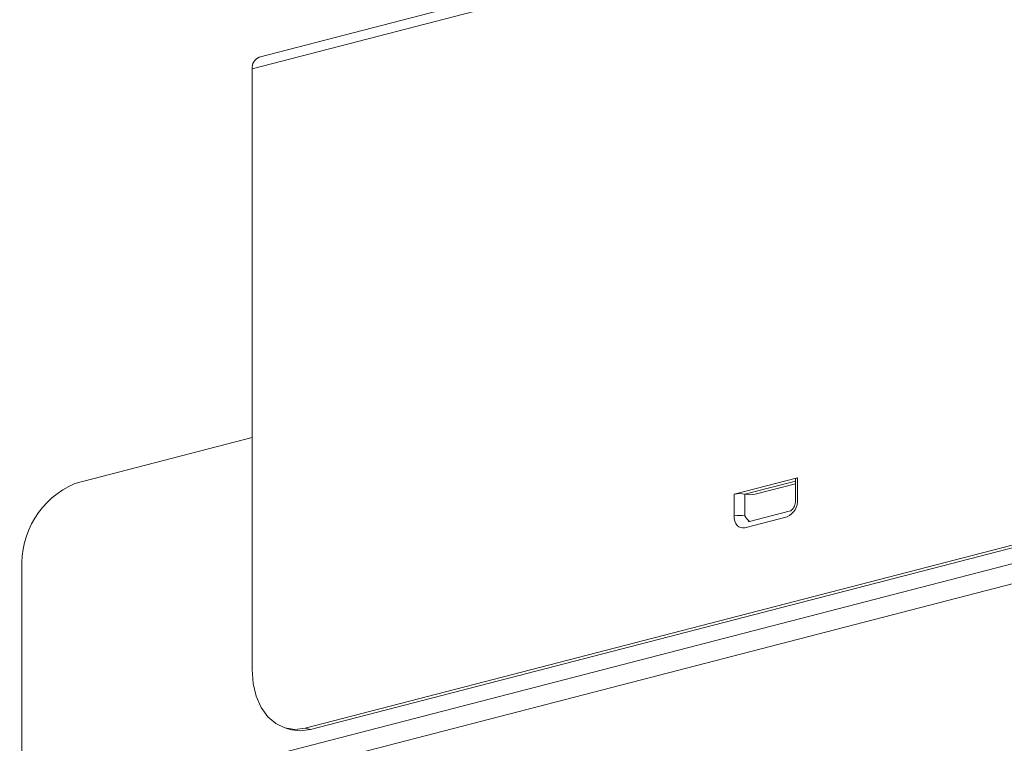
# Model space of a CAD drawing. Units: inches. Extents: x 113.3 to 183.7, y 88.8 to 122.3.
# Drawn here: x 113.9 to 121.2, y 92.6 to 98 of the extents above; entities that cross this region are included whole.
import ezdxf

# ---------------------------------------------------------------- set-up
doc = ezdxf.new("R2010")
doc.units = ezdxf.units.IN
doc.header["$MEASUREMENT"] = 0
doc.layers.add('レイヤー 1', color=7, linetype='Continuous')

# ---------------------------------------------------------------- blocks, each defined once
blk = doc.blocks.new('block 389')
at = {"layer": 'レイヤー 1', "color": 7, "lineweight": 9}
blk.add_lwpolyline([(136.4444, 103.1403), (115.6605, 97.7611)], dxfattribs=at)
blk = doc.blocks.new('block 388')
at = {"layer": 'レイヤー 1'}
blk.add_blockref('block 389', (0, 0), dxfattribs=at)
blk = doc.blocks.new('block 387')
at = {"layer": 'レイヤー 1'}
blk.add_blockref('block 388', (0, 0), dxfattribs=at)
blk = doc.blocks.new('block 386')
at = {"layer": 'レイヤー 1'}
blk.add_blockref('block 387', (0, 0), dxfattribs=at)
blk = doc.blocks.new('block 413')
at = {"layer": 'レイヤー 1', "color": 7, "lineweight": 9}
blk.add_open_spline([(119.663, 94.4504), (119.663, 94.4438), (119.6623, 94.438), (119.6613, 94.4314), (119.6602, 94.4249), (119.6578, 94.418), (119.6551, 94.4115), (119.6526, 94.4049), (119.6492, 94.3991), (119.6464, 94.3942), (119.643, 94.3894), (119.6396, 94.3853), (119.6358, 94.3825), (119.633, 94.3798), (119.6303, 94.3777), (119.6289, 94.3767), (119.6275, 94.3763), (119.6268, 94.376), (119.6258, 94.3756)], degree=3, knots=[0, 0, 0, 0, 1, 1, 1, 2, 2, 2, 3, 3, 3, 4, 4, 4, 5, 5, 5, 6, 6, 6, 6], dxfattribs=at)
blk = doc.blocks.new('block 412')
at = {"layer": 'レイヤー 1'}
blk.add_blockref('block 413', (0, 0), dxfattribs=at)
blk = doc.blocks.new('block 411')
at = {"layer": 'レイヤー 1'}
blk.add_blockref('block 412', (0, 0), dxfattribs=at)
blk = doc.blocks.new('block 410')
at = {"layer": 'レイヤー 1'}
blk.add_blockref('block 411', (0, 0), dxfattribs=at)
blk = doc.blocks.new('block 417')
at = {"layer": 'レイヤー 1', "color": 7, "lineweight": 9}
blk.add_lwpolyline([(119.663, 94.612), (119.663, 94.4504)], dxfattribs=at)
blk = doc.blocks.new('block 416')
at = {"layer": 'レイヤー 1'}
blk.add_blockref('block 417', (0, 0), dxfattribs=at)
blk = doc.blocks.new('block 415')
at = {"layer": 'レイヤー 1'}
blk.add_blockref('block 416', (0, 0), dxfattribs=at)
blk = doc.blocks.new('block 414')
at = {"layer": 'レイヤー 1'}
blk.add_blockref('block 415', (0, 0), dxfattribs=at)
blk = doc.blocks.new('block 421')
at = {"layer": 'レイヤー 1', "color": 7, "lineweight": 9}
blk.add_lwpolyline([(119.6258, 94.3756), (119.3095, 94.294)], dxfattribs=at)
blk = doc.blocks.new('block 420')
at = {"layer": 'レイヤー 1'}
blk.add_blockref('block 421', (0, 0), dxfattribs=at)
blk = doc.blocks.new('block 419')
at = {"layer": 'レイヤー 1'}
blk.add_blockref('block 420', (0, 0), dxfattribs=at)
blk = doc.blocks.new('block 418')
at = {"layer": 'レイヤー 1'}
blk.add_blockref('block 419', (0, 0), dxfattribs=at)
blk = doc.blocks.new('block 425')
at = {"layer": 'レイヤー 1', "color": 7, "lineweight": 9}
blk.add_lwpolyline([(115.8644, 92.7523), (115.904, 92.742)], dxfattribs=at)
blk = doc.blocks.new('block 424')
at = {"layer": 'レイヤー 1'}
blk.add_blockref('block 425', (0, 0), dxfattribs=at)
blk = doc.blocks.new('block 423')
at = {"layer": 'レイヤー 1'}
blk.add_blockref('block 424', (0, 0), dxfattribs=at)
blk = doc.blocks.new('block 422')
at = {"layer": 'レイヤー 1'}
blk.add_blockref('block 423', (0, 0), dxfattribs=at)
blk = doc.blocks.new('block 2013')
at = {"layer": 'レイヤー 1', "color": 7, "lineweight": 9}
blk.add_lwpolyline([(113.8904, 92.0678), (136.413, 97.8969)], dxfattribs=at)
blk = doc.blocks.new('block 2012')
at = {"layer": 'レイヤー 1'}
blk.add_blockref('block 2013', (0, 0), dxfattribs=at)
blk = doc.blocks.new('block 2011')
at = {"layer": 'レイヤー 1'}
blk.add_blockref('block 2012', (0, 0), dxfattribs=at)
blk = doc.blocks.new('block 2010')
at = {"layer": 'レイヤー 1'}
blk.add_blockref('block 2011', (0, 0), dxfattribs=at)
blk = doc.blocks.new('block 2017')
at = {"layer": 'レイヤー 1', "color": 7, "lineweight": 9}
blk.add_lwpolyline([(113.8904, 92.0678), (113.8904, 93.9378)], dxfattribs=at)
blk = doc.blocks.new('block 2016')
at = {"layer": 'レイヤー 1'}
blk.add_blockref('block 2017', (0, 0), dxfattribs=at)
blk = doc.blocks.new('block 2015')
at = {"layer": 'レイヤー 1'}
blk.add_blockref('block 2016', (0, 0), dxfattribs=at)
blk = doc.blocks.new('block 2014')
at = {"layer": 'レイヤー 1'}
blk.add_blockref('block 2015', (0, 0), dxfattribs=at)
blk = doc.blocks.new('block 2021')
at = {"layer": 'レイヤー 1', "color": 7, "lineweight": 9}
blk.add_open_spline([(114.2859, 94.5799), (114.032, 94.4704), (113.8735, 94.2137), (113.8904, 93.9378)], degree=3, dxfattribs=at)
blk = doc.blocks.new('block 2020')
at = {"layer": 'レイヤー 1'}
blk.add_blockref('block 2021', (0, 0), dxfattribs=at)
blk = doc.blocks.new('block 2019')
at = {"layer": 'レイヤー 1'}
blk.add_blockref('block 2020', (0, 0), dxfattribs=at)
blk = doc.blocks.new('block 2018')
at = {"layer": 'レイヤー 1'}
blk.add_blockref('block 2019', (0, 0), dxfattribs=at)
blk = doc.blocks.new('block 2025')
at = {"layer": 'レイヤー 1', "color": 7, "lineweight": 9}
blk.add_lwpolyline([(114.2859, 94.5799), (115.6095, 94.9224)], dxfattribs=at)
blk = doc.blocks.new('block 2024')
at = {"layer": 'レイヤー 1'}
blk.add_blockref('block 2025', (0, 0), dxfattribs=at)
blk = doc.blocks.new('block 2023')
at = {"layer": 'レイヤー 1'}
blk.add_blockref('block 2024', (0, 0), dxfattribs=at)
blk = doc.blocks.new('block 2022')
at = {"layer": 'レイヤー 1'}
blk.add_blockref('block 2023', (0, 0), dxfattribs=at)
blk = doc.blocks.new('block 2121')
at = {"layer": 'レイヤー 1', "color": 7, "lineweight": 9}
blk.add_lwpolyline([(113.9696, 91.9393), (136.4923, 97.7687)], dxfattribs=at)
blk = doc.blocks.new('block 2120')
at = {"layer": 'レイヤー 1'}
blk.add_blockref('block 2121', (0, 0), dxfattribs=at)
blk = doc.blocks.new('block 2119')
at = {"layer": 'レイヤー 1'}
blk.add_blockref('block 2120', (0, 0), dxfattribs=at)
blk = doc.blocks.new('block 2118')
at = {"layer": 'レイヤー 1'}
blk.add_blockref('block 2119', (0, 0), dxfattribs=at)
blk = doc.blocks.new('block 2705')
at = {"layer": 'レイヤー 1', "color": 7, "lineweight": 9}
blk.add_lwpolyline([(136.3934, 103.0528), (115.6095, 97.6736)], dxfattribs=at)
blk = doc.blocks.new('block 2704')
at = {"layer": 'レイヤー 1'}
blk.add_blockref('block 2705', (0, 0), dxfattribs=at)
blk = doc.blocks.new('block 2703')
at = {"layer": 'レイヤー 1'}
blk.add_blockref('block 2704', (0, 0), dxfattribs=at)
blk = doc.blocks.new('block 2702')
at = {"layer": 'レイヤー 1'}
blk.add_blockref('block 2703', (0, 0), dxfattribs=at)
blk = doc.blocks.new('block 2733')
at = {"layer": 'レイヤー 1', "color": 7, "lineweight": 9}
blk.add_lwpolyline([(133.0737, 97.1713), (116.005, 92.7537)], dxfattribs=at)
blk = doc.blocks.new('block 2732')
at = {"layer": 'レイヤー 1'}
blk.add_blockref('block 2733', (0, 0), dxfattribs=at)
blk = doc.blocks.new('block 2731')
at = {"layer": 'レイヤー 1'}
blk.add_blockref('block 2732', (0, 0), dxfattribs=at)
blk = doc.blocks.new('block 2730')
at = {"layer": 'レイヤー 1'}
blk.add_blockref('block 2731', (0, 0), dxfattribs=at)
blk = doc.blocks.new('block 2737')
at = {"layer": 'レイヤー 1', "color": 7, "lineweight": 9}
blk.add_lwpolyline([(115.6095, 93.1912), (115.6167, 93.0879), (115.6395, 92.9921), (115.6756, 92.9084), (115.7256, 92.8395), (115.7848, 92.7878), (115.8534, 92.7554), (115.9275, 92.744), (116.005, 92.7537)], dxfattribs=at)
blk = doc.blocks.new('block 2736')
at = {"layer": 'レイヤー 1'}
blk.add_blockref('block 2737', (0, 0), dxfattribs=at)
blk = doc.blocks.new('block 2735')
at = {"layer": 'レイヤー 1'}
blk.add_blockref('block 2736', (0, 0), dxfattribs=at)
blk = doc.blocks.new('block 2734')
at = {"layer": 'レイヤー 1'}
blk.add_blockref('block 2735', (0, 0), dxfattribs=at)
blk = doc.blocks.new('block 2741')
at = {"layer": 'レイヤー 1', "color": 7, "lineweight": 9}
blk.add_lwpolyline([(115.6095, 93.1912), (115.6095, 97.6736)], dxfattribs=at)
blk = doc.blocks.new('block 2740')
at = {"layer": 'レイヤー 1'}
blk.add_blockref('block 2741', (0, 0), dxfattribs=at)
blk = doc.blocks.new('block 2739')
at = {"layer": 'レイヤー 1'}
blk.add_blockref('block 2740', (0, 0), dxfattribs=at)
blk = doc.blocks.new('block 2738')
at = {"layer": 'レイヤー 1'}
blk.add_blockref('block 2739', (0, 0), dxfattribs=at)
blk = doc.blocks.new('block 2745')
at = {"layer": 'レイヤー 1', "color": 7, "lineweight": 9}
blk.add_lwpolyline([(119.2055, 94.3374), (119.2055, 94.4997)], dxfattribs=at)
blk = doc.blocks.new('block 2744')
at = {"layer": 'レイヤー 1'}
blk.add_blockref('block 2745', (0, 0), dxfattribs=at)
blk = doc.blocks.new('block 2743')
at = {"layer": 'レイヤー 1'}
blk.add_blockref('block 2744', (0, 0), dxfattribs=at)
blk = doc.blocks.new('block 2742')
at = {"layer": 'レイヤー 1'}
blk.add_blockref('block 2743', (0, 0), dxfattribs=at)
blk = doc.blocks.new('block 2749')
at = {"layer": 'レイヤー 1', "color": 7, "lineweight": 9}
blk.add_lwpolyline([(119.2844, 94.2499), (119.2689, 94.2482), (119.254, 94.2502), (119.2399, 94.2568), (119.2282, 94.2671), (119.2186, 94.2809), (119.211, 94.2978), (119.2062, 94.3171), (119.2055, 94.3374)], dxfattribs=at)
blk = doc.blocks.new('block 2748')
at = {"layer": 'レイヤー 1'}
blk.add_blockref('block 2749', (0, 0), dxfattribs=at)
blk = doc.blocks.new('block 2747')
at = {"layer": 'レイヤー 1'}
blk.add_blockref('block 2748', (0, 0), dxfattribs=at)
blk = doc.blocks.new('block 2746')
at = {"layer": 'レイヤー 1'}
blk.add_blockref('block 2747', (0, 0), dxfattribs=at)
blk = doc.blocks.new('block 2753')
at = {"layer": 'レイヤー 1', "color": 7, "lineweight": 9}
blk.add_lwpolyline([(119.6003, 94.3319), (119.2844, 94.2499)], dxfattribs=at)
blk = doc.blocks.new('block 2752')
at = {"layer": 'レイヤー 1'}
blk.add_blockref('block 2753', (0, 0), dxfattribs=at)
blk = doc.blocks.new('block 2751')
at = {"layer": 'レイヤー 1'}
blk.add_blockref('block 2752', (0, 0), dxfattribs=at)
blk = doc.blocks.new('block 2750')
at = {"layer": 'レイヤー 1'}
blk.add_blockref('block 2751', (0, 0), dxfattribs=at)
blk = doc.blocks.new('block 2757')
at = {"layer": 'レイヤー 1', "color": 7, "lineweight": 9}
blk.add_open_spline([(119.6003, 94.3319), (119.6516, 94.3536), (119.683, 94.4053), (119.6792, 94.4604)], degree=3, dxfattribs=at)
blk = doc.blocks.new('block 2756')
at = {"layer": 'レイヤー 1'}
blk.add_blockref('block 2757', (0, 0), dxfattribs=at)
blk = doc.blocks.new('block 2755')
at = {"layer": 'レイヤー 1'}
blk.add_blockref('block 2756', (0, 0), dxfattribs=at)
blk = doc.blocks.new('block 2754')
at = {"layer": 'レイヤー 1'}
blk.add_blockref('block 2755', (0, 0), dxfattribs=at)
blk = doc.blocks.new('block 2761')
at = {"layer": 'レイヤー 1', "color": 7, "lineweight": 9}
blk.add_lwpolyline([(119.6792, 94.6223), (119.6792, 94.4604)], dxfattribs=at)
blk = doc.blocks.new('block 2760')
at = {"layer": 'レイヤー 1'}
blk.add_blockref('block 2761', (0, 0), dxfattribs=at)
blk = doc.blocks.new('block 2759')
at = {"layer": 'レイヤー 1'}
blk.add_blockref('block 2760', (0, 0), dxfattribs=at)
blk = doc.blocks.new('block 2758')
at = {"layer": 'レイヤー 1'}
blk.add_blockref('block 2759', (0, 0), dxfattribs=at)
blk = doc.blocks.new('block 2765')
at = {"layer": 'レイヤー 1', "color": 7, "lineweight": 9}
blk.add_lwpolyline([(119.2055, 94.4997), (119.6792, 94.6223)], dxfattribs=at)
blk = doc.blocks.new('block 2764')
at = {"layer": 'レイヤー 1'}
blk.add_blockref('block 2765', (0, 0), dxfattribs=at)
blk = doc.blocks.new('block 2763')
at = {"layer": 'レイヤー 1'}
blk.add_blockref('block 2764', (0, 0), dxfattribs=at)
blk = doc.blocks.new('block 2762')
at = {"layer": 'レイヤー 1'}
blk.add_blockref('block 2763', (0, 0), dxfattribs=at)
blk = doc.blocks.new('block 2865')
at = {"layer": 'レイヤー 1', "color": 7, "lineweight": 9}
blk.add_open_spline([(115.6605, 97.7611), (115.626, 97.7463), (115.605, 97.7108), (115.6095, 97.6736)], degree=3, dxfattribs=at)
blk = doc.blocks.new('block 2864')
at = {"layer": 'レイヤー 1'}
blk.add_blockref('block 2865', (0, 0), dxfattribs=at)
blk = doc.blocks.new('block 2863')
at = {"layer": 'レイヤー 1'}
blk.add_blockref('block 2864', (0, 0), dxfattribs=at)
blk = doc.blocks.new('block 2862')
at = {"layer": 'レイヤー 1'}
blk.add_blockref('block 2863', (0, 0), dxfattribs=at)
blk = doc.blocks.new('block 2913')
at = {"layer": 'レイヤー 1', "color": 7, "lineweight": 9}
blk.add_lwpolyline([(116.005, 92.7537), (116.0443, 92.7433)], dxfattribs=at)
blk = doc.blocks.new('block 2912')
at = {"layer": 'レイヤー 1'}
blk.add_blockref('block 2913', (0, 0), dxfattribs=at)
blk = doc.blocks.new('block 2911')
at = {"layer": 'レイヤー 1'}
blk.add_blockref('block 2912', (0, 0), dxfattribs=at)
blk = doc.blocks.new('block 2910')
at = {"layer": 'レイヤー 1'}
blk.add_blockref('block 2911', (0, 0), dxfattribs=at)
blk = doc.blocks.new('block 2917')
at = {"layer": 'レイヤー 1', "color": 7, "lineweight": 9}
blk.add_lwpolyline([(133.1137, 97.1613), (116.0443, 92.7433)], dxfattribs=at)
blk = doc.blocks.new('block 2916')
at = {"layer": 'レイヤー 1'}
blk.add_blockref('block 2917', (0, 0), dxfattribs=at)
blk = doc.blocks.new('block 2915')
at = {"layer": 'レイヤー 1'}
blk.add_blockref('block 2916', (0, 0), dxfattribs=at)
blk = doc.blocks.new('block 2914')
at = {"layer": 'レイヤー 1'}
blk.add_blockref('block 2915', (0, 0), dxfattribs=at)
blk = doc.blocks.new('block 3009')
at = {"layer": 'レイヤー 1', "color": 7, "lineweight": 9}
blk.add_lwpolyline([(119.663, 94.612), (119.664, 94.6151), (119.6671, 94.6175), (119.6723, 94.6202), (119.6792, 94.6223)], dxfattribs=at)
blk = doc.blocks.new('block 3008')
at = {"layer": 'レイヤー 1'}
blk.add_blockref('block 3009', (0, 0), dxfattribs=at)
blk = doc.blocks.new('block 3007')
at = {"layer": 'レイヤー 1'}
blk.add_blockref('block 3008', (0, 0), dxfattribs=at)
blk = doc.blocks.new('block 3006')
at = {"layer": 'レイヤー 1'}
blk.add_blockref('block 3007', (0, 0), dxfattribs=at)
blk = doc.blocks.new('block 3013')
at = {"layer": 'レイヤー 1', "color": 7, "lineweight": 9}
blk.add_open_spline([(119.2844, 94.4997), (119.2582, 94.5055), (119.2313, 94.5055), (119.2055, 94.4997)], degree=3, dxfattribs=at)
blk = doc.blocks.new('block 3012')
at = {"layer": 'レイヤー 1'}
blk.add_blockref('block 3013', (0, 0), dxfattribs=at)
blk = doc.blocks.new('block 3011')
at = {"layer": 'レイヤー 1'}
blk.add_blockref('block 3012', (0, 0), dxfattribs=at)
blk = doc.blocks.new('block 3010')
at = {"layer": 'レイヤー 1'}
blk.add_blockref('block 3011', (0, 0), dxfattribs=at)
blk = doc.blocks.new('block 3017')
at = {"layer": 'レイヤー 1', "color": 7, "lineweight": 9}
blk.add_lwpolyline([(119.2844, 94.4997), (119.663, 94.5978)], dxfattribs=at)
blk = doc.blocks.new('block 3016')
at = {"layer": 'レイヤー 1'}
blk.add_blockref('block 3017', (0, 0), dxfattribs=at)
blk = doc.blocks.new('block 3015')
at = {"layer": 'レイヤー 1'}
blk.add_blockref('block 3016', (0, 0), dxfattribs=at)
blk = doc.blocks.new('block 3014')
at = {"layer": 'レイヤー 1'}
blk.add_blockref('block 3015', (0, 0), dxfattribs=at)
blk = doc.blocks.new('block 3021')
at = {"layer": 'レイヤー 1', "color": 7, "lineweight": 9}
blk.add_lwpolyline([(119.3633, 94.4997), (119.663, 94.5768)], dxfattribs=at)
blk = doc.blocks.new('block 3020')
at = {"layer": 'レイヤー 1'}
blk.add_blockref('block 3021', (0, 0), dxfattribs=at)
blk = doc.blocks.new('block 3019')
at = {"layer": 'レイヤー 1'}
blk.add_blockref('block 3020', (0, 0), dxfattribs=at)
blk = doc.blocks.new('block 3018')
at = {"layer": 'レイヤー 1'}
blk.add_blockref('block 3019', (0, 0), dxfattribs=at)
blk = doc.blocks.new('block 3025')
at = {"layer": 'レイヤー 1', "color": 7, "lineweight": 9}
blk.add_open_spline([(119.2844, 94.3374), (119.2582, 94.3436), (119.2313, 94.3436), (119.2055, 94.3374)], degree=3, dxfattribs=at)
blk = doc.blocks.new('block 3024')
at = {"layer": 'レイヤー 1'}
blk.add_blockref('block 3025', (0, 0), dxfattribs=at)
blk = doc.blocks.new('block 3023')
at = {"layer": 'レイヤー 1'}
blk.add_blockref('block 3024', (0, 0), dxfattribs=at)
blk = doc.blocks.new('block 3022')
at = {"layer": 'レイヤー 1'}
blk.add_blockref('block 3023', (0, 0), dxfattribs=at)
blk = doc.blocks.new('block 3029')
at = {"layer": 'レイヤー 1', "color": 7, "lineweight": 9}
blk.add_open_spline([(119.2844, 94.3374), (119.2937, 94.3219), (119.3074, 94.3071), (119.3212, 94.2967)], degree=3, dxfattribs=at)
blk = doc.blocks.new('block 3028')
at = {"layer": 'レイヤー 1'}
blk.add_blockref('block 3029', (0, 0), dxfattribs=at)
blk = doc.blocks.new('block 3027')
at = {"layer": 'レイヤー 1'}
blk.add_blockref('block 3028', (0, 0), dxfattribs=at)
blk = doc.blocks.new('block 3026')
at = {"layer": 'レイヤー 1'}
blk.add_blockref('block 3027', (0, 0), dxfattribs=at)
blk = doc.blocks.new('block 3033')
at = {"layer": 'レイヤー 1', "color": 7, "lineweight": 9}
blk.add_lwpolyline([(119.2844, 94.3374), (119.2844, 94.4997)], dxfattribs=at)
blk = doc.blocks.new('block 3032')
at = {"layer": 'レイヤー 1'}
blk.add_blockref('block 3033', (0, 0), dxfattribs=at)
blk = doc.blocks.new('block 3031')
at = {"layer": 'レイヤー 1'}
blk.add_blockref('block 3032', (0, 0), dxfattribs=at)
blk = doc.blocks.new('block 3030')
at = {"layer": 'レイヤー 1'}
blk.add_blockref('block 3031', (0, 0), dxfattribs=at)
blk = doc.blocks.new('block 3037')
at = {"layer": 'レイヤー 1', "color": 7, "lineweight": 9}
blk.add_open_spline([(119.2844, 94.4997), (119.3102, 94.4938), (119.3371, 94.4938), (119.3633, 94.4997)], degree=3, dxfattribs=at)
blk = doc.blocks.new('block 3036')
at = {"layer": 'レイヤー 1'}
blk.add_blockref('block 3037', (0, 0), dxfattribs=at)
blk = doc.blocks.new('block 3035')
at = {"layer": 'レイヤー 1'}
blk.add_blockref('block 3036', (0, 0), dxfattribs=at)
blk = doc.blocks.new('block 3034')
at = {"layer": 'レイヤー 1'}
blk.add_blockref('block 3035', (0, 0), dxfattribs=at)
blk = doc.blocks.new('block 3041')
at = {"layer": 'レイヤー 1', "color": 7, "lineweight": 9}
blk.add_lwpolyline([(116.0443, 92.7433), (115.9671, 92.7337), (115.904, 92.742)], dxfattribs=at)
blk = doc.blocks.new('block 3040')
at = {"layer": 'レイヤー 1'}
blk.add_blockref('block 3041', (0, 0), dxfattribs=at)
blk = doc.blocks.new('block 3039')
at = {"layer": 'レイヤー 1'}
blk.add_blockref('block 3040', (0, 0), dxfattribs=at)
blk = doc.blocks.new('block 3038')
at = {"layer": 'レイヤー 1'}
blk.add_blockref('block 3039', (0, 0), dxfattribs=at)
blk = doc.blocks.new('block 5')
at = {"layer": 'レイヤー 1'}
for name in ['block 386', 'block 2702', 'block 2010', 'block 2118', 'block 2862', 'block 2738', 'block 2730', 'block 2914', 'block 2022', 'block 2018', 'block 2762', 'block 3014', 'block 3018', 'block 3006', 'block 414', 'block 2758', 'block 3010', 'block 2742', 'block 3030', 'block 3034', 'block 2754', 'block 410', 'block 418', 'block 3022', 'block 2746', 'block 3026', 'block 2750', 'block 2014', 'block 2734', 'block 422', 'block 3038', 'block 2910']:
    blk.add_blockref(name, (0, 0), dxfattribs=at)
blk = doc.blocks.new('block 4')
at = {"layer": 'レイヤー 1'}
blk.add_blockref('block 5', (0, 0), dxfattribs=at)
blk = doc.blocks.new('block 3')
at = {"layer": 'レイヤー 1'}
blk.add_blockref('block 4', (0, 0), dxfattribs=at)
blk = doc.blocks.new('block 2')
at = {"layer": 'レイヤー 1'}
blk.add_blockref('block 3', (0, 0), dxfattribs=at)

msp = doc.modelspace()

# ---------------------------------------------------------------- block references
at = {"layer": 'レイヤー 1'}
msp.add_blockref('block 2', (0, 0), dxfattribs=at)

doc.saveas('drawing.dxf')
